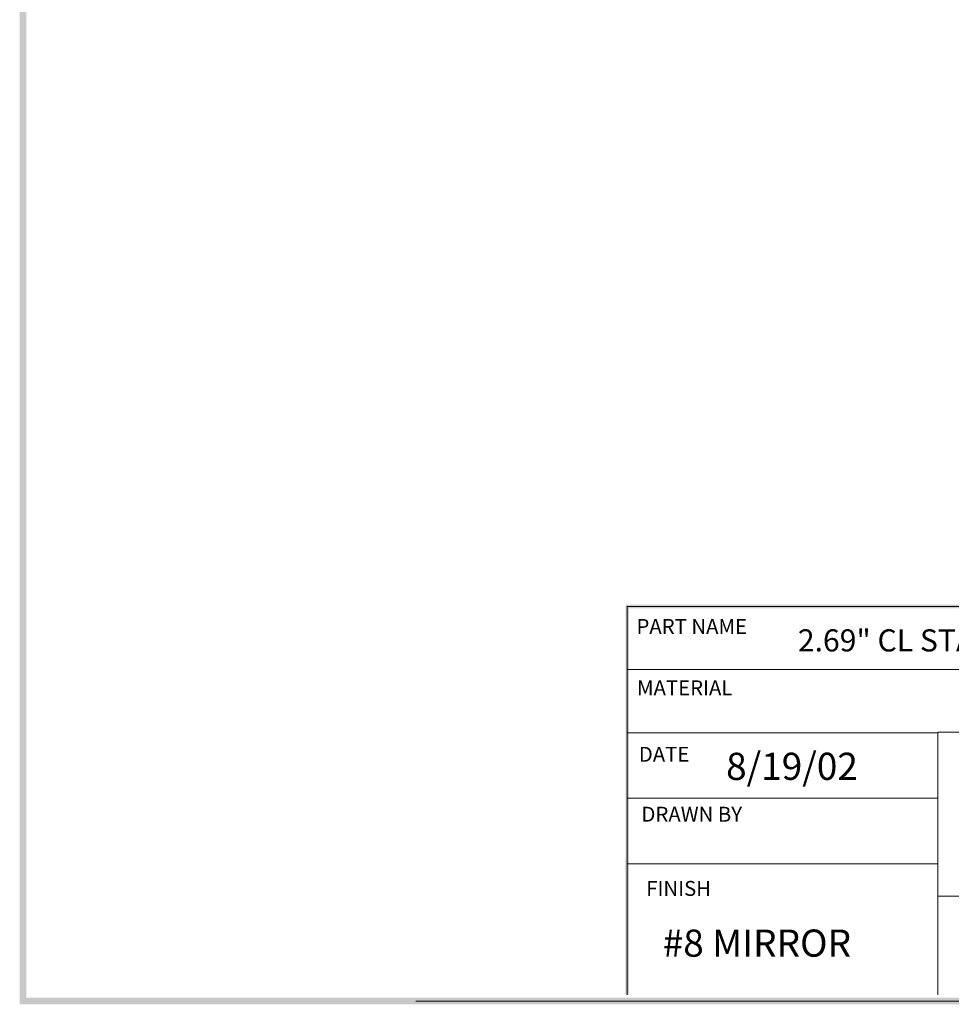
# Model space of a CAD drawing. Units: inches. Extents: x 164.4 to 174.4, y 56.3 to 69.2.
# Drawn here: x 164.8 to 169, y 56.4 to 60.9 of the extents above; entities that cross this region are included whole.
import ezdxf

# ---------------------------------------------------------------- set-up
doc = ezdxf.new("R2010")
doc.units = ezdxf.units.IN
doc.header["$LTSCALE"] = 0.5
doc.header["$MEASUREMENT"] = 0
doc.layers.add('dim', color=1, linetype='Continuous', lineweight=9)
doc.styles.add('Bavw$0$STANDARD', font='txt')

# ---------------------------------------------------------------- blocks, each defined once
blk = doc.blocks.new('Bavw')
for p, q in [((3.9371, 2.1481), (3.9371, 0.6642)), ((3.9371, 2.1481), (3.9371, 1.6642)), ((3.9371, 2.1461), (9.383, 2.1461)), ((3.9371, 1.9061), (9.383, 1.9061)), ((5.1228, 1.6642), (3.9371, 1.6642)), ((5.1228, 1.6661), (9.383, 1.6661)), ((5.1228, 1.6642), (5.1228, 0.6642)), ((5.1228, 1.4142), (3.9371, 1.4142)), ((5.1228, 1.1642), (3.9371, 1.1642))]:
    blk.add_line(p, q)
at = {"color": 7}
for p, q in [((5.1228, 1.0411), (9.3728, 1.0411)), ((3.1299, 0.6404), (9.3799, 0.6404))]:
    blk.add_line(p, q, dxfattribs=at)
for points in [[(1.6424, 11.1404), (1.6174, 11.1404), (1.6424, 0.6529), (1.6174, 0.6279)], [(1.6424, 0.6529), (1.6174, 0.6279), (9.3674, 0.6529), (9.3924, 0.6279)]]:
    blk.add_trace(points, dxfattribs=at)
for points in [[(3.9303, 0.6642), (3.9438, 0.6642), (3.9304, 2.1549), (3.9439, 2.1414)], [(3.9303, 2.1529), (3.9438, 2.1394), (9.383, 2.1529), (9.383, 2.1394)]]:
    blk.add_trace(points)
at = {"style": 'Bavw$0$STANDARD'}
for s, p in [('PART NAME', (3.9722, 2.0418)), ('MATERIAL', (3.9744, 1.8075)), ('DATE    ', (3.9812, 1.5537)), ('DRAWN BY', (3.9912, 1.325)), ('FINISH', (4.0095, 1.0418))]:
    blk.add_text(s, height=0.05695, dxfattribs=at).set_placement(p)

msp = doc.modelspace()

# ---------------------------------------------------------------- block references
at = {"layer": 'dim', "xscale": 1.199999999999999, "yscale": 1.199999999999999, "zscale": 1.199999999999999}
msp.add_blockref('Bavw', (162.8251, 55.6803), dxfattribs=at)

# ---------------------------------------------------------------- texts
at = {"layer": 'dim'}
for s, height, p in [('2.69" CL STAINLESS STEEL HANDRAIL BRACKET FOR 2" OD RAIL', 0.101308, (168.3311, 58.0501)), ('8/19/02', 0.12438, (168.0024, 57.4618)), ('#8 MIRROR', 0.12438, (167.7119, 56.6519))]:
    msp.add_text(s, height=height, dxfattribs=at).set_placement(p)

doc.saveas('drawing.dxf')
